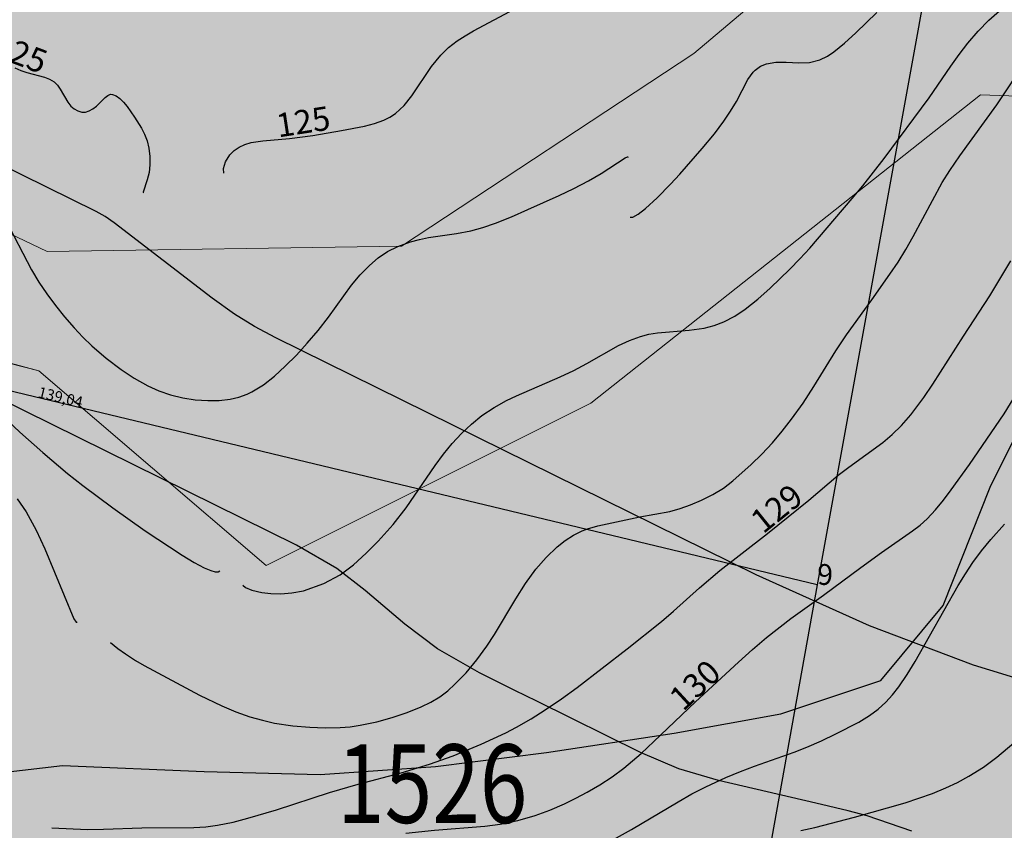
# Model space of a CAD drawing. Extents: x 24496248 to 24501472, y 6818601 to 6823692.
# Drawn here: x 24497022 to 24497110, y 6820446 to 6820518 of the extents above; entities that cross this region are included whole.
import ezdxf
from ezdxf.enums import TextEntityAlignment as Align

# ---------------------------------------------------------------- set-up
doc = ezdxf.new("R2010")
doc.units = 0
for name, color, linetype in [('AK_KORTTELINNUMERO', 6, 'Continuous'), ('AK_KORTTELINRAJA', 3, 'Continuous'), ('Geo_I', 2, 'Continuous'), ('Geo_II', 3, 'Continuous'), ('Geo_IIIa', 4, 'Continuous'), ('Geo_IIIb', 30, 'Continuous'), ('Korkeuskayrat_N2000_Z', 253, 'Continuous'), ('Korkeuskayrat_N2000_Z_Annotaatio', 253, 'Continuous'), ('Maanpinta_viivat', 254, 'Continuous'), ('Pyykit', 253, 'Continuous'), ('Pyykkien numerot', 253, 'Continuous'), ('Rajamitat teksti', 253, 'Continuous'), ('Rajaviivat', 253, 'Continuous')]:
    doc.layers.add(name, color=color, linetype=linetype)
doc.styles.add('ROMANS', font='romans.shx', dxfattribs={"width": 0.9})
doc.styles.get("Standard").update_dxf_attribs({"font": 'romans.shx'})
pattern_1 = [(0, (0, 0), (1.09375, 2.1875), [0, -2.1875])]

msp = doc.modelspace()

# ---------------------------------------------------------------- hatches: boundary and pattern name
at = {"layer": 'Geo_I', "linetype": 'Continuous', "lineweight": 0, "transparency": 33554687}
h = msp.add_hatch(dxfattribs=at)
h.set_pattern_fill('DOTS', color=256, scale=25)
h.set_pattern_definition([(0, (0, 0), (0.78125, 1.5625), [0, -1.5625])])
h.paths.add_polyline_path([(24496918.048, 6820513.603), (24497023.727, 6820486.654), (24497043.98, 6820469.306), (24497072.912, 6820483.762), (24497107.631, 6820511.23), (24497148.86, 6820509.784), (24497190.089, 6820556.045), (24497230.594, 6820544.48), (24497273.993, 6820513.398), (24497273.664, 6820464.949), (24497279.78, 6820420.877), (24497357.511, 6820404.538), (24497361.911, 6820411.572), (24497366.09, 6820416.408), (24497378.409, 6820422.563), (24497401.066, 6820427.619), (24497416.245, 6820424.762), (24497517.61, 6820460.965), (24497524.222, 6820482.527), (24497546.843, 6820481.136), (24497555.891, 6820489.83), (24497551.715, 6820504.784), (24497497.872, 6820540.555), (24497496.485, 6820560.306), (24497526.305, 6820579.017), (24497566.873, 6820580.403), (24497581.831, 6820572.387), (24497656.63, 6820635.625), (24497621.25, 6820649.923), (24497583.455, 6820657.624), (24497569.144, 6820638.922), (24497554.833, 6820628.655), (24497524.01, 6820620.221), (24497482.545, 6820619.121), (24497446.952, 6820628.655), (24497415.395, 6820633.789), (24497391.176, 6820629.388), (24497377.367, 6820631.302), (24497350.016, 6820610.618), (24497348.537, 6820591.411), (24497330.057, 6820564.078), (24497291.41, 6820550.661), (24497266.483, 6820550.781), (24497239.871, 6820557.429), (24497208.824, 6820571.465), (24497180.733, 6820576.636), (24497163.399, 6820570.196), (24497150.387, 6820559.979), (24497140.629, 6820546.976), (24497111.817, 6820540.01), (24497082.076, 6820514.933), (24497056.052, 6820497.75), (24497024.452, 6820497.286), (24496989.183, 6820514.112), (24496970.06, 6820521.103), (24496936.945, 6820522.035)])
at = {"layer": 'Geo_II', "linetype": 'Continuous', "lineweight": 0, "transparency": 33554687}
h = msp.add_hatch(dxfattribs=at)
h.set_pattern_fill('DOTS', color=256, scale=35)
h.set_pattern_definition(pattern_1)
h.paths.add_polyline_path([(24496825.584, 6821398.058), (24496839.055, 6821382.442), (24496863.033, 6821374.365), (24496898.597, 6821377.057), (24496923.384, 6821386.212), (24496929.042, 6821403.712), (24496920.69, 6821432.79), (24496904.794, 6821443.021), (24496860.339, 6821440.329), (24496832.589, 6821444.368), (24496818.04, 6821439.521), (24496819.657, 6821418.79)])
h.paths.add_polyline_path([(24497700.797, 6820941.714), (24497699.18, 6820931.822), (24497708.215, 6820921.506), (24497703.046, 6820911.734), (24497694.904, 6820906.35), (24497670.681, 6820894.039), (24497641.562, 6820892.503), (24497599.236, 6820918.943), (24497560.122, 6820914.728), (24497525.267, 6820916.5), (24497520.744, 6820930.937), (24497524.969, 6820957.347), (24497519.41, 6820975.866), (24497510.144, 6820998.089), (24497513.85, 6821015.991), (24497523.733, 6821036.362), (24497534.852, 6821051.795), (24497514.965, 6821059.932), (24497491.363, 6821056.208), (24497483.909, 6821068.002), (24497472.108, 6821069.243), (24497440.431, 6821060.553), (24497413.723, 6821048.76), (24497394.469, 6821056.208), (24497375.835, 6821082.277), (24497317.45, 6821166.071), (24497301.302, 6821191.52), (24497292.606, 6821215.106), (24497280.805, 6821239.934), (24497257.202, 6821255.452), (24497231.116, 6821268.486), (24497195.091, 6821278.417), (24497160.308, 6821290.21), (24497135.783, 6821300.044), (24497121.752, 6821317.571), (24497105.773, 6821341.719), (24497088.624, 6821357.687), (24497038.841, 6821400.742), (24497013.806, 6821437.096), (24497013.504, 6821487.528), (24497021.474, 6821518.128), (24497010.475, 6821560.211), (24497013.537, 6821594.992), (24497012.677, 6821621.349), (24497000.934, 6821637.726), (24497027.224, 6821640.325), (24497041.669, 6821652.739), (24497038.202, 6821683.341), (24497026.256, 6821697.993), (24497052.194, 6821709.584), (24497070.227, 6821712.83), (24497088.098, 6821702.264), (24497083.024, 6821673.682), (24497074.432, 6821671.464), (24497060.152, 6821664.54), (24497059.336, 6821643.788), (24497047.939, 6821622.335), (24497038.133, 6821602.737), (24497049.931, 6821582.278), (24497069.974, 6821551.615), (24497069.092, 6821530.474), (24497084.958, 6821511.976), (24497093.773, 6821473.659), (24497114.487, 6821470.576), (24497146.66, 6821481.587), (24497173.544, 6821503.608), (24497177.063, 6821518.989), (24497155.475, 6821572.756), (24497139.168, 6821584.207), (24497163.457, 6821603.544), (24497199.815, 6821617.674), (24497239.815, 6821584.636), (24497223.795, 6821567.619), (24497207.282, 6821511.131), (24497218.714, 6821467.338), (24497125.987, 6821420.371), (24497127.893, 6821375.943), (24497183.939, 6821372.706), (24497265.078, 6821339.766), (24497390.831, 6821268.046), (24497457.29, 6821267.734), (24497447.341, 6821229.94), (24497407.554, 6821229.185), (24497372.048, 6821232.96), (24497346.111, 6821217.106), (24497336.29, 6821199.994), (24497336.542, 6821182.882), (24497367.236, 6821156.057), (24497409.93, 6821153.239), (24497449.402, 6821134.724), (24497485.288, 6821104.146), (24497516.011, 6821086.371), (24497552.832, 6821072.696), (24497571.469, 6821033.552), (24497585.18, 6820976.894), (24497619.643, 6820941.714)])
h.paths.add_polyline_path([(24497163.635, 6821073.524), (24497166.608, 6821058.739), (24497170.414, 6821052.761), (24497162.529, 6821037.817), (24497138.33, 6821035.915), (24497120.114, 6821037.274), (24497101.897, 6821043.523), (24497094.284, 6821051.674), (24497077.426, 6821058.467), (24497059.753, 6821061.728), (24497041.264, 6821061.728), (24497014.075, 6821069.607), (24496986.07, 6821077.487), (24496979.544, 6821088.627), (24496976.554, 6821106.56), (24496981.72, 6821125.58), (24496993.683, 6821147.317), (24497007.821, 6821163.347), (24497039.633, 6821166.608), (24497063.016, 6821170.14), (24497087.214, 6821173.401), (24497104.549, 6821184.295), (24497117.548, 6821163.51), (24497121.443, 6821138.867), (24497128.184, 6821111.786), (24497144.255, 6821098.087), (24497151.818, 6821093.127)])
h.paths.add_polyline_path([(24498541.366, 6820917.097), (24498557.894, 6820917.905), (24498582.092, 6820563.363), (24498592.385, 6820564.027), (24498554.211, 6820542.161), (24498509.424, 6820542.818), (24498455.556, 6820556.613), (24498429.709, 6820583.172), (24498420.134, 6820615.651), (24498379.381, 6820658.103), (24498344.299, 6820688.547), (24498331.163, 6820737.238), (24498302.198, 6820756.566), (24498292.483, 6820771.785), (24498310.279, 6820778.543), (24498333.413, 6820793.836), (24498367.224, 6820808.775), (24498396.053, 6820811.62), (24498418.475, 6820809.13), (24498432.356, 6820785.3), (24498433.424, 6820765.738), (24498442.677, 6820748.311), (24498464.744, 6820742.62), (24498495.604, 6820758.706), (24498545.05, 6820808.79), (24498552.434, 6820823.771), (24498554.391, 6820864.137), (24498545.676, 6820877.478)])
edge = h.paths.add_edge_path()
edge.add_line((24498141.572, 6820382.763), (24498114.399, 6820403.415))
edge.add_line((24498114.399, 6820403.415), (24498129.395, 6820439.259))
edge.add_line((24498129.395, 6820439.259), (24498115.402, 6820493.048))
edge.add_line((24498115.402, 6820493.048), (24498188.305, 6820547.468))
edge.add_line((24498188.305, 6820547.468), (24498220.524, 6820582.843))
edge.add_line((24498220.524, 6820582.843), (24498200.5, 6820599.694))
edge.add_line((24498200.5, 6820599.694), (24498138.32, 6820581.79))
edge.add_line((24498138.32, 6820581.79), (24498077.195, 6820565.465))
edge.add_line((24498077.195, 6820565.465), (24498081.44, 6820596.555))
edge.add_line((24498081.44, 6820596.555), (24498043.89, 6820612.939))
edge.add_line((24498043.89, 6820612.939), (24497985.186, 6820603.954))
edge.add_line((24497985.186, 6820603.954), (24497938.645, 6820593.913))
edge.add_line((24497938.645, 6820593.913), (24497943.934, 6820563.787))
edge.add_line((24497943.934, 6820563.787), (24497966.675, 6820532.605))
edge.add_line((24497966.675, 6820532.605), (24497942.307, 6820513.207))
edge.add_line((24497942.307, 6820513.207), (24497909.218, 6820495.274))
edge.add_line((24497909.218, 6820495.274), (24497893.515, 6820481.03))
edge.add_line((24497893.515, 6820481.03), (24497862.109, 6820467.51))
edge.add_line((24497862.109, 6820467.51), (24497847.877, 6820453.094))
edge.add_line((24497847.877, 6820453.094), (24497820.282, 6820448.111))
edge.add_line((24497820.282, 6820448.111), (24497803.991, 6820442.462))
edge.add_line((24497803.991, 6820442.462), (24497802.329, 6820412.892))
edge.add_line((24497802.329, 6820412.892), (24497791.823, 6820396.314))
edge.add_line((24497791.823, 6820396.314), (24497760.733, 6820394.31))
edge.add_line((24497760.733, 6820394.31), (24497742.681, 6820398.319))
edge.add_line((24497742.681, 6820398.319), (24497734.323, 6820374.6))
edge.add_line((24497734.323, 6820374.6), (24497751.038, 6820345.201))
edge.add_line((24497751.038, 6820345.201), (24497763.73, 6820321.417))
edge.add_line((24497763.73, 6820321.417), (24497947.182, 6820290.425))
edge.add_line((24497947.182, 6820290.425), (24498029.599, 6820335.467))
edge.add_line((24498029.599, 6820335.467), (24498066.908, 6820372.751))
edge.add_line((24498066.908, 6820372.751), (24498092.891, 6820389.395))
edge.add_arc((24498207.141, 6821046.019), 666.489, 260.129612, 264.354206)
h.paths.add_polyline_path([(24497650.874, 6820434.823), (24497654.519, 6820454.108), (24497619.354, 6820479.392), (24497610.777, 6820500.177), (24497608.204, 6820520.961), (24497586.119, 6820532.961), (24497545.165, 6820542.175), (24497534.873, 6820552.888), (24497540.019, 6820560.602), (24497570.466, 6820562.316), (24497581.831, 6820572.387), (24497566.873, 6820580.403), (24497526.305, 6820579.017), (24497496.485, 6820560.306), (24497497.872, 6820540.555), (24497525.264, 6820521.844), (24497551.715, 6820504.784), (24497555.891, 6820489.83), (24497546.843, 6820481.136), (24497524.222, 6820482.527), (24497517.61, 6820460.965), (24497564.658, 6820416.794), (24497580.684, 6820382.095), (24497621.495, 6820383.032), (24497636.164, 6820408.862)])
h.paths.add_polyline_path([(24497671.563, 6820638.304), (24497673.125, 6820651.026), (24497671.793, 6820670.327), (24497671.793, 6820695.173), (24497662.025, 6820712.92), (24497660.027, 6820720.463), (24497682.005, 6820727.784), (24497728.677, 6820761.883), (24497727.249, 6820786.144), (24497695.645, 6820798.311), (24497661.768, 6820790.851), (24497639.374, 6820790.851), (24497641.097, 6820813.803), (24497633.058, 6820833.313), (24497614.11, 6820844.789), (24497571.62, 6820847.658), (24497543.484, 6820843.067), (24497505.014, 6820843.067), (24497467.691, 6820851.674), (24497447.595, 6820874.053), (24497462.632, 6820882.527), (24497490.39, 6820895.382), (24497491.744, 6820913.649), (24497525.267, 6820916.5), (24497520.852, 6820931.071), (24497497.623, 6820934.281), (24497472.436, 6820932.694), (24497456.098, 6820918.862), (24497449.291, 6820905.029), (24497435.449, 6820898.907), (24497393.697, 6820900.494), (24497382.805, 6820908.431), (24497359.66, 6820919.995), (24497331.069, 6820925.664), (24497285.523, 6820919.865), (24497275.654, 6820894.34), (24497276.235, 6820866.494), (24497282.04, 6820841.548), (24497300.029, 6820786.669), (24497330.572, 6820773.952), (24497361.842, 6820759.054), (24497377.113, 6820741.976), (24497373.492, 6820718.941), (24497366.911, 6820694.462), (24497366.545, 6820659.023), (24497370.09, 6820646.111), (24497377.367, 6820631.302), (24497391.176, 6820629.388), (24497415.395, 6820633.789), (24497446.952, 6820628.655), (24497482.545, 6820619.121), (24497524.01, 6820620.221), (24497554.833, 6820628.655), (24497569.144, 6820638.922), (24497583.455, 6820657.624), (24497621.25, 6820649.923), (24497643.634, 6820640.023), (24497656.63, 6820635.625)])
at = {"layer": 'Geo_IIIa', "linetype": 'Continuous', "lineweight": 0, "transparency": 33554687}
h = msp.add_hatch(dxfattribs=at)
h.set_pattern_fill('DOTS', color=256, scale=35)
h.set_pattern_definition(pattern_1)
h.paths.add_polyline_path([(24497725.4, 6820926.514), (24497693.62, 6820905.501), (24497670.681, 6820894.039), (24497642.485, 6820892.606), (24497614.528, 6820908.844), (24497599.236, 6820918.943), (24497561.334, 6820914.667), (24497525.267, 6820916.5), (24497522.822, 6820895.118), (24497529.546, 6820867.017), (24497544.829, 6820859.075), (24497572.949, 6820863.351), (24497602.903, 6820871.293), (24497631.635, 6820861.519), (24497669.536, 6820825.476), (24497684.208, 6820812.036), (24497712.328, 6820803.483), (24497732.501, 6820797.374), (24497746.561, 6820785.156), (24497769.18, 6820784.546), (24497781.406, 6820801.651), (24497776.516, 6820827.308), (24497742.894, 6820835.25), (24497723.332, 6820840.748), (24497714.773, 6820858.464), (24497725.166, 6820883.511), (24497738.003, 6820901.838), (24497745.339, 6820911.001), (24497739.226, 6820925.663)])
h.paths.add_polyline_path([(24497724.019, 6820642.13), (24497710.618, 6820629.886), (24497693.388, 6820629.121), (24497671.563, 6820638.304), (24497656.63, 6820635.625), (24497653.95, 6820601.188), (24497662.038, 6820588.966), (24497673.951, 6820582.821), (24497698.93, 6820588.582), (24497711.228, 6820597.799), (24497730.827, 6820597.031), (24497687.402, 6820544.418), (24497695.088, 6820525.6), (24497724.294, 6820515.615), (24497771.562, 6820598.951), (24497804.227, 6820591.27), (24497843.809, 6820566.692), (24497857.644, 6820567.46), (24497868.404, 6820581.285), (24497869.557, 6820603.559), (24497854.954, 6820615.08), (24497851.495, 6820623.145), (24497833.818, 6820622.377), (24497788.471, 6820633.514), (24497783.091, 6820646.955), (24497789.24, 6820661.549), (24497800.769, 6820670.765), (24497822.673, 6820671.534), (24497852.648, 6820667.693), (24497872.247, 6820674.606), (24497889.541, 6820713.393), (24497888.003, 6820736.051), (24497876.09, 6820747.957), (24497854.185, 6820749.493), (24497834.971, 6820734.515), (24497819.599, 6820706.097), (24497811.913, 6820697.264), (24497777.327, 6820687.663), (24497767.335, 6820673.07), (24497760.418, 6820653.484), (24497738.897, 6820636.586), (24497731.596, 6820635.05)])
h.paths.add_polyline_path([(24498523.855, 6820928.457), (24498506.845, 6820925.66), (24498489.835, 6820908.661), (24498454.953, 6820892.738), (24498432.775, 6820848.628), (24498417.057, 6820832.92), (24498397.032, 6820832.49), (24498371.194, 6820850.779), (24498338.432, 6820882.316), (24498311.903, 6820881.93), (24498299.106, 6820867.841), (24498286.743, 6820837.062), (24498269.391, 6820814.954), (24498266.002, 6820814.207), (24498245.693, 6820793.166), (24498226.121, 6820783.454), (24498184.194, 6820779.645), (24498152.126, 6820790.159), (24498145.328, 6820809.005), (24498140.065, 6820834.644), (24498122.961, 6820829.604), (24498109.614, 6820807.573), (24498090.59, 6820794.761), (24498074.013, 6820790.896), (24498029.22, 6820790.232), (24498008.909, 6820778.832), (24498011.691, 6820757.144), (24498028.107, 6820739.21), (24498047.723, 6820734.066), (24498066.504, 6820739.21), (24498107.405, 6820737.403), (24498112.036, 6820720.568), (24498097.8, 6820699.228), (24498093.885, 6820685.712), (24498101.359, 6820665.795), (24498124.493, 6820663.661), (24498138.018, 6820688.558), (24498142.289, 6820709.187), (24498154.034, 6820728.749), (24498172.541, 6820733.728), (24498186.777, 6820721.635), (24498208.844, 6820697.45), (24498216.318, 6820692.826), (24498239.452, 6820702.073), (24498232.334, 6820723.414), (24498221.657, 6820735.506), (24498225.216, 6820753.29), (24498250.486, 6820764.671), (24498292.483, 6820771.785), (24498310.279, 6820778.543), (24498333.413, 6820793.836), (24498367.224, 6820808.775), (24498396.053, 6820811.62), (24498418.475, 6820809.13), (24498432.356, 6820785.3), (24498433.424, 6820765.738), (24498442.677, 6820748.311), (24498464.744, 6820742.62), (24498495.604, 6820758.706), (24498545.05, 6820808.79), (24498552.434, 6820823.771), (24498554.391, 6820864.137), (24498545.857, 6820875.806), (24498541.366, 6820917.097)])
h.paths.add_polyline_path([(24498270.938, 6820187.187), (24498223.397, 6820127.308), (24498222.831, 6820144.123), (24498214.267, 6820166.295), (24498192.081, 6820180.687), (24498153.157, 6820178.353), (24498146.929, 6820190.412), (24498158.606, 6820216.862), (24498166.391, 6820222.697), (24498173.397, 6820239.423), (24498172.619, 6820262.373), (24498166.181, 6820279.594), (24498146.29, 6820308.874), (24498161.459, 6820322.587), (24498194.207, 6820329.349), (24498235.766, 6820339.56), (24498244.25, 6820330.167), (24498241.653, 6820304.218), (24498226.721, 6820287.341), (24498216.876, 6820267.05), (24498216.177, 6820241.912), (24498226.486, 6820218.056), (24498248.179, 6820200.404)])
h.paths.add_polyline_path([(24498207.482, 6820107.261), (24498190.624, 6820111.727), (24498172.672, 6820112.578), (24498143.688, 6820127.697), (24498130.31, 6820122.286), (24498122.825, 6820106.849), (24498131.425, 6820097.936), (24498131.266, 6820082.34), (24498123.621, 6820074.382), (24498111.841, 6820066.266), (24498092.871, 6820055.253), (24498065.819, 6820050.39), (24498049.564, 6820043.211), (24498024.072, 6820045.677), (24498001.869, 6820054.716), (24497988.711, 6820059.236), (24497967.33, 6820055.127), (24497945.087, 6820056.457), (24497921.566, 6820072.472), (24497889.256, 6820082.804), (24497861.082, 6820101.918), (24497845.056, 6820124.907), (24497814.298, 6820156.937), (24497811.196, 6820174.76), (24497797.642, 6820193.6), (24497791.156, 6820217.71), (24497778.963, 6820228.339), (24497759.507, 6820228.598), (24497750.686, 6820214.08), (24497751.465, 6820203.71), (24497767.549, 6820194.378), (24497777.407, 6820182.193), (24497772.737, 6820171.564), (24497732.331, 6820162.605), (24497719.883, 6820147.677), (24497716.564, 6820118.651), (24497738.971, 6820093.771), (24497772.996, 6820065.989), (24497805.776, 6820071.794), (24497814.075, 6820060.598), (24497810.755, 6820043.182), (24497801.627, 6820027.011), (24497802.872, 6820004.204), (24497816.98, 6819993.423), (24497849.345, 6819984.715), (24497880.881, 6819983.886), (24497897.132, 6819978.236), (24497936.52, 6819943.045), (24497960.257, 6819932.879), (24497965.367, 6819904.484), (24497986.055, 6819897.815), (24497997.4, 6819873.14), (24498019.836, 6819870.912), (24498074.12, 6819939.285), (24498146.271, 6820030.163)])
h.paths.add_polyline_path([(24496696.881, 6821248.802), (24496728.859, 6821233.518), (24496739.982, 6821271.866), (24496745.821, 6821285.483), (24496746.377, 6821297.432), (24496739.148, 6821307.714), (24496727.19, 6821326.332), (24496719.916, 6821332.662), (24496746.924, 6821422.381), (24496761.81, 6821421.331), (24496805.066, 6821408.555), (24496817.85, 6821394.379), (24496816.449, 6821369.528), (24496834.137, 6821369.878), (24496853.401, 6821361.128), (24496860.582, 6821333.126), (24496896.483, 6821347.127), (24496917.148, 6821347.477), (24496934.836, 6821336.626), (24496941.507, 6821306.977), (24496924.92, 6821279.725), (24496870.66, 6821267.925), (24496852.386, 6821250.506), (24496860.82, 6821204.15), (24496848.794, 6821174.54), (24496848.764, 6821130.721), (24496877.145, 6821112.463), (24496920.248, 6821107.145), (24496950.403, 6821092.078), (24496994.113, 6821050.335), (24497014.046, 6821020.74), (24497028.284, 6820977.202), (24497029.818, 6820933.775), (24497035.248, 6820907.214), (24497079.261, 6820869.514), (24497107.733, 6820864.678), (24497138.4, 6820848.549), (24497147.984, 6820824.364), (24497141.102, 6820778.974), (24497144.772, 6820754.674), (24497256.027, 6820716.057), (24497243.399, 6820688.237), (24497248.742, 6820648.293), (24497262.787, 6820603.969), (24497280.529, 6820596.582), (24497312.315, 6820613.572), (24497350.016, 6820646.076), (24497370.714, 6820644.599), (24497377.367, 6820631.302), (24497350.016, 6820610.618), (24497348.537, 6820591.411), (24497330.057, 6820564.078), (24497292.356, 6820551.519), (24497266.483, 6820550.781), (24497239.871, 6820557.429), (24497208.824, 6820571.465), (24497180.733, 6820576.636), (24497163.399, 6820570.196), (24497150.387, 6820559.979), (24497140.629, 6820546.976), (24497111.817, 6820540.01), (24497082.076, 6820514.933), (24497056.052, 6820497.75), (24497024.452, 6820497.286), (24496989.183, 6820514.112), (24496970.06, 6820521.103), (24496936.945, 6820522.035), (24496915.953, 6820513.398), (24496890.361, 6820487.823), (24496881.958, 6820479.425), (24496871.645, 6820469.894), (24496848.24, 6820466.051), (24496840.513, 6820480.208), (24496869.766, 6820516.428), (24496869.766, 6820529.666), (24496833.89, 6820518.818), (24496825.611, 6820552.281), (24496847.872, 6820577.469), (24496883.064, 6820600.834), (24496861.832, 6820618.543), (24496827.212, 6820630.962), (24496798.511, 6820654.913), (24496768.329, 6820664.967), (24496749.688, 6820660.236), (24496741.995, 6820635.693), (24496745.25, 6820607.898), (24496758.861, 6820576.259), (24496757.085, 6820550.829), (24496736.373, 6820541.071), (24496708.855, 6820546.985), (24496689.326, 6820571.232), (24496675.62, 6820577.482), (24496659.251, 6820580.828), (24496641.208, 6820600.531), (24496635.814, 6820629.901), (24496620.933, 6820649.047), (24496616.841, 6820668.007), (24496629.877, 6820701.427), (24496612.181, 6820716.756), (24496606.497, 6820742.466), (24496624.146, 6820770.584), (24496650.607, 6820790.778), (24496659.749, 6820796.547), (24496665.041, 6820816.741), (24496649.164, 6820829.722), (24496630.881, 6820823.953), (24496605.863, 6820795.105), (24496594.01, 6820801.769), (24496623.934, 6820886.837), (24496634.954, 6820878.741), (24496645.267, 6820874.708), (24496670.375, 6820875.53), (24496695.26, 6820869.107), (24496710.476, 6820842.728), (24496716.212, 6820796.112), (24496702.829, 6820767.645), (24496667.052, 6820723.859), (24496656.781, 6820702.842), (24496656.781, 6820669.117), (24496673.899, 6820659.831), (24496701.289, 6820664.23), (24496744.818, 6820712.617), (24496772.208, 6820730.213), (24496819.161, 6820725.325), (24496842.149, 6820691.6), (24496880.298, 6820660.808), (24496906.709, 6820659.831), (24496930.186, 6820715.55), (24496954.152, 6820734.123), (24496989.856, 6820739.988), (24497021.647, 6820744.387), (24497042.678, 6820743.41), (24497058.329, 6820760.517), (24497067.133, 6820783), (24497068.111, 6820807.438), (24497072.513, 6820829.921), (24497061.264, 6820840.186), (24497038.766, 6820840.674), (24497020.952, 6820831.922), (24496992.79, 6820799.618), (24496978.118, 6820799.618), (24496941.924, 6820815.747), (24496932.142, 6820852.405), (24496940.457, 6820866.09), (24496977.628, 6820887.107), (24496984.279, 6820915.705), (24496967.369, 6820940.9), (24496940.004, 6820969.783), (24496948.613, 6820991.291), (24496955.07, 6821009.726), (24496956.915, 6821018.329), (24496950.151, 6821031.234), (24496937.237, 6821038.609), (24496912.947, 6821046.904), (24496897.266, 6821051.513), (24496858.526, 6821036.458), (24496836.696, 6821033.078), (24496777.662, 6821043.832), (24496712.479, 6821049.055), (24496686.703, 6821065.28), (24496689.498, 6821073.226), (24496663.733, 6821084.119), (24496660.438, 6821125.58)])
h.paths.add_polyline_path([(24496887.534, 6821609.043), (24496841.073, 6821578.643), (24496841.35, 6821547.137), (24496837.478, 6821521.158), (24496858.496, 6821502.089), (24496888.087, 6821499.049), (24496900.809, 6821515.355), (24496918.508, 6821565.93), (24496922.656, 6821588.039), (24496907.999, 6821608.214)])
h.paths.add_polyline_path([(24497116.25, 6821588.171), (24497097.739, 6821580.243), (24497086.28, 6821566.149), (24497069.974, 6821551.615), (24497069.092, 6821530.474), (24497084.958, 6821511.976), (24497093.773, 6821473.659), (24497114.487, 6821470.576), (24497146.66, 6821481.587), (24497173.544, 6821503.608), (24497177.07, 6821519.023), (24497155.475, 6821572.756), (24497139.168, 6821584.207)])
h.paths.add_polyline_path([(24497104.549, 6821184.295), (24497117.548, 6821163.51), (24497121.566, 6821137.53), (24497128.184, 6821111.786), (24497144.255, 6821098.087), (24497151.818, 6821093.127), (24497163.635, 6821073.524), (24497181.598, 6821068.328), (24497194.124, 6821075.65), (24497201.687, 6821114.62), (24497187.27, 6821147.686), (24497164.108, 6821176.264), (24497143.239, 6821194.519), (24497120.439, 6821195.077)], flags=17)
h.paths.add_polyline_path([(24498420.749, 6821193.314), (24498381.36, 6821187.837), (24498364.234, 6821171.75), (24498354.644, 6821141.971), (24498356.356, 6821102.951), (24498362.521, 6821081.387), (24498383.072, 6821074.199), (24498430.682, 6821079.333), (24498452.945, 6821090.628), (24498467.674, 6821124.857), (24498470.071, 6821163.877), (24498454.315, 6821182.018)])
h.paths.add_polyline_path([(24497557.403, 6821499.881), (24497522.147, 6821469.983), (24497536.738, 6821433.995), (24497617.13, 6821418.542), (24497681.858, 6821376.154), (24497722.263, 6821395.088), (24497767.011, 6821417.607), (24497843.735, 6821425.871), (24497885.145, 6821430.469), (24497885.145, 6821448.861), (24497861.117, 6821460.101), (24497806.159, 6821461.634), (24497766.283, 6821478.237), (24497759.242, 6821517.251), (24497693.161, 6821431.207), (24497570.82, 6821451.979)])
h.paths.add_polyline_path([(24497828.046, 6820554.422), (24497803.404, 6820547.903), (24497784.078, 6820538.005), (24497761.369, 6820518.209), (24497745.908, 6820494.308), (24497760.886, 6820471.856), (24497775.864, 6820468.718), (24497837.709, 6820464.372), (24497862.109, 6820467.51), (24497893.515, 6820481.03), (24497909.218, 6820495.274), (24497911.15, 6820509.759)])
at = {"layer": 'Geo_IIIb', "linetype": 'Continuous', "lineweight": 0, "transparency": 33554687}
h = msp.add_hatch(dxfattribs=at)
h.set_pattern_fill('DOTS', color=256, scale=35)
h.set_pattern_definition(pattern_1)
h.paths.add_polyline_path([(24497039.387, 6821772.142), (24496994.481, 6821788.748), (24496959.621, 6821754.652), (24496956.732, 6821739.35), (24496958.754, 6821715.388), (24496985.044, 6821652.161), (24497000.934, 6821637.726), (24497027.224, 6821640.325), (24497041.669, 6821652.739), (24497038.202, 6821683.341), (24497019.134, 6821706.727), (24497011.623, 6821724.338), (24497013.934, 6821752.342), (24497027.224, 6821765.334)])
h.paths.add_polyline_path([(24498463.132, 6821405.901), (24498475.253, 6821353.368), (24498442.984, 6821312.137), (24498316.693, 6821290.036), (24498264.963, 6821355.912), (24498112.007, 6821349.183), (24498026.39, 6821329.956), (24497916.724, 6821348.221), (24497830.145, 6821355.912), (24497762.806, 6821348.221), (24497741.643, 6821327.072), (24497682, 6821335.724), (24497637.898, 6821298.112), (24497526.111, 6821267.411), (24497390.831, 6821268.046), (24497265.078, 6821339.766), (24497183.783, 6821372.769), (24497127.893, 6821375.943), (24497125.987, 6821420.371), (24497218.714, 6821467.338), (24497207.282, 6821511.131), (24497223.795, 6821567.619), (24497273.334, 6821622.202), (24497344.28, 6821690.318), (24497423.856, 6821599.761), (24497529.433, 6821597.261), (24497555.72, 6821500.043), (24497522.147, 6821469.983), (24497536.738, 6821433.995), (24497617.13, 6821418.542), (24497681.858, 6821376.154), (24497766.307, 6821417.253), (24497885.145, 6821430.469), (24497932.253, 6821418.973), (24497988.485, 6821405.018), (24498083.111, 6821405.042), (24498175.38, 6821407.863), (24498463.147, 6821414.646)])
h.paths.add_polyline_path([(24498756.499, 6821533.789), (24498705.366, 6821524.995), (24498706.645, 6821498.71), (24498713.084, 6821464.272), (24498736.141, 6821445.62), (24498759.888, 6821407.341), (24498759.539, 6821370.637), (24498762.799, 6821341.208), (24498790.416, 6821322.028), (24498780.588, 6821382.607)])
h.paths.add_polyline_path([(24498166.391, 6820222.697), (24498158.606, 6820216.862), (24498146.42, 6820204.485), (24498146.929, 6820190.412), (24498153.374, 6820178.366), (24498192.081, 6820180.687), (24498214.267, 6820166.295), (24498222.831, 6820144.123), (24498223.397, 6820127.308), (24498207.482, 6820107.261), (24498190.6, 6820111.746), (24498172.672, 6820112.578), (24498143.688, 6820127.697), (24498130.31, 6820122.286), (24498122.825, 6820106.849), (24498131.425, 6820097.936), (24498131.266, 6820082.34), (24498123.621, 6820074.382), (24498111.878, 6820066.497), (24498092.871, 6820055.253), (24498065.819, 6820050.39), (24498049.564, 6820043.211), (24498024.072, 6820045.677), (24497988.711, 6820059.236), (24497967.33, 6820055.127), (24497945.087, 6820056.457), (24497921.566, 6820072.472), (24497889.256, 6820082.804), (24497861.082, 6820101.918), (24497844.892, 6820125.078), (24497814.298, 6820156.937), (24497811.196, 6820174.76), (24497808.316, 6820185.751), (24497842.171, 6820221.488), (24497884.721, 6820238.919), (24497936.262, 6820261.617), (24497999.597, 6820265.545), (24498062.301, 6820261.506), (24498100.903, 6820227.187)])
h.paths.add_polyline_path([(24497974.704, 6820831.444), (24498009.839, 6820831.444), (24498041.14, 6820812.931), (24498094.162, 6820824.421), (24498161.876, 6820856.979), (24498229.59, 6820851.872), (24498266.002, 6820814.207), (24498245.693, 6820793.166), (24498226.121, 6820783.454), (24498184.194, 6820779.645), (24498152.126, 6820790.159), (24498145.328, 6820809.005), (24498140.065, 6820834.644), (24498122.961, 6820829.604), (24498109.614, 6820807.573), (24498090.59, 6820794.761), (24498074.013, 6820790.896), (24498029.22, 6820790.232), (24498008.885, 6820778.818), (24497984.286, 6820793.141), (24497968.316, 6820809.739), (24497968.316, 6820821.868)])
h.paths.add_polyline_path([(24496897.147, 6820396.3), (24496881.234, 6820437.501), (24496881.958, 6820479.425), (24496915.953, 6820513.398), (24496962.245, 6820503.279), (24497023.727, 6820486.654), (24497043.98, 6820469.306), (24497072.912, 6820483.762), (24497107.631, 6820511.23), (24497148.86, 6820509.784), (24497164.05, 6820528.577), (24497190.089, 6820556.045), (24497230.594, 6820544.48), (24497273.993, 6820513.398), (24497273.27, 6820466.414), (24497279.78, 6820420.877), (24497250.124, 6820376.061), (24497222.638, 6820344.257), (24497202.212, 6820320.149), (24497241.159, 6820303.956), (24497306.19, 6820283.076), (24497328.009, 6820259.091), (24497368.01, 6820257.638), (24497406.556, 6820259.091), (24497435.648, 6820272.174), (24497447.284, 6820296.158), (24497471.285, 6820287.436), (24497484.376, 6820269.267), (24497472.739, 6820234.38), (24497437.83, 6820211.85), (24497421.829, 6820179.144), (24497448.32, 6820166.787), (24497472.313, 6820172.924), (24497555.323, 6820208.09), (24497591.596, 6820206.199), (24497598.448, 6820194.786), (24497590.182, 6820181.616), (24497541.38, 6820161.643), (24497514.422, 6820119.841), (24497451.677, 6820097.547), (24497437.548, 6820028.672), (24497390.203, 6820057.601), (24497339.351, 6820126.132), (24497352.723, 6820177.909), (24497317.785, 6820216.499), (24497295.259, 6820238.551), (24497264.458, 6820242.226), (24497223.084, 6820252.333), (24497166.104, 6820280.932), (24497137.427, 6820266.236), (24497043.259, 6820324.313), (24496982.102, 6820358.397)])
h.paths.add_polyline_path([(24496886.562, 6821248.755), (24496876.929, 6821235.003), (24496878.764, 6821212.999), (24496883.81, 6821196.496), (24496877.388, 6821178.618), (24496875.553, 6821157.531), (24496883.351, 6821141.028), (24496911.792, 6821135.985), (24496936.563, 6821152.488), (24496937.481, 6821173.575), (24496923.26, 6821191.454), (24496928.765, 6821212.999), (24496936.104, 6821238.212), (24496927.847, 6821250.589), (24496900.324, 6821254.715)])
h.paths.add_polyline_path([(24497141.392, 6820987.126), (24497179.375, 6820996.253), (24497209.679, 6821000.194), (24497247.455, 6820997.497), (24497265.513, 6820981.733), (24497276.514, 6820951.242), (24497267.173, 6820921.996), (24497243.927, 6820914.529), (24497211.34, 6820914.529), (24497173.356, 6820909.551), (24497151.147, 6820900.424), (24497114.409, 6820905.402), (24497095.521, 6820911.418), (24497085.765, 6820922.203), (24497073.727, 6820943.36), (24497080.992, 6820959.124), (24497102.37, 6820967.214), (24497120.843, 6820979.866)])
h.paths.add_polyline_path([(24496932.142, 6820852.405), (24496905.176, 6820870.098), (24496876.946, 6820901.081), (24496847.455, 6820903.851), (24496814.562, 6820876.899), (24496785.982, 6820869.343), (24496758.525, 6820849.33), (24496732.039, 6820812.209), (24496733.654, 6820765.081), (24496751.096, 6820745.713), (24496772.208, 6820730.213), (24496819.161, 6820725.325), (24496842.149, 6820691.6), (24496880.298, 6820660.808), (24496907.127, 6820660.822), (24496930.186, 6820715.55), (24496954.485, 6820734.178), (24497021.647, 6820744.387), (24497042.678, 6820743.41), (24497058.329, 6820760.517), (24497067.133, 6820783), (24497068.111, 6820807.438), (24497072.513, 6820829.921), (24497061.264, 6820840.186), (24497038.766, 6820840.674), (24497020.952, 6820831.922), (24496992.79, 6820799.618), (24496978.118, 6820799.618), (24496941.924, 6820815.747)])

# ---------------------------------------------------------------- linework, layer by layer
at = {"layer": 'AK_KORTTELINRAJA'}
for p, q in [((24497028.817, 6820500.839), (24497011.689, 6820509.291)), ((24497029.63, 6820500.39), (24497028.817, 6820500.839)), ((24497030.422, 6820499.849), (24497029.63, 6820500.39)), ((24497039.18, 6820493.111), (24497030.422, 6820499.849)), ((24497041.158, 6820491.7), (24497039.18, 6820493.111)), ((24497042.95, 6820490.595), (24497041.158, 6820491.7)), ((24497044.826, 6820489.594), (24497042.95, 6820490.595)), ((24497087.649, 6820468.463), (24497044.826, 6820489.594)), ((24497046.674, 6820471.119), (24497017.118, 6820485.704)), ((24497050.268, 6820469.024), (24497046.674, 6820471.119)), ((24497052.815, 6820467.085), (24497050.268, 6820469.024)), ((24497097.749, 6820463.934), (24497087.649, 6820468.463)), ((24497056.345, 6820464.089), (24497052.815, 6820467.085)), ((24497059.257, 6820461.885), (24497056.345, 6820464.089)), ((24497107.017, 6820460.422), (24497097.749, 6820463.934)), ((24497062.983, 6820459.726), (24497059.257, 6820461.885)), ((24497116.549, 6820457.512), (24497107.017, 6820460.422)), ((24497066.142, 6820458.167), (24497062.983, 6820459.726)), ((24497068.089, 6820457.206), (24497066.142, 6820458.167)), ((24497077.332, 6820452.646), (24497068.089, 6820457.206)), ((24497080.745, 6820451.197), (24497077.332, 6820452.646)), ((24497084.301, 6820450.147), (24497080.745, 6820451.197)), ((24497092.965, 6820448.118), (24497084.301, 6820450.147)), ((24497095.852, 6820447.441), (24497092.965, 6820448.118)), ((24497097.548, 6820446.991), (24497095.852, 6820447.441)), ((24497101.526, 6820445.625), (24497097.548, 6820446.991))]:
    msp.add_line(p, q, dxfattribs=at)
at = {"layer": 'Geo_I', "linetype": 'Continuous', "lineweight": 0, "flags": 128}
for points in [[(24497350.016, 6820610.618), (24497348.537, 6820591.411), (24497330.057, 6820564.078), (24497291.41, 6820550.661), (24497266.483, 6820550.781), (24497239.871, 6820557.429), (24497208.824, 6820571.465), (24497180.733, 6820576.636), (24497163.399, 6820570.196), (24497150.387, 6820559.979), (24497140.629, 6820546.976), (24497111.817, 6820540.01), (24497082.076, 6820514.933), (24497056.052, 6820497.75), (24497024.452, 6820497.286), (24496989.183, 6820514.112)], [(24496918.048, 6820513.603), (24497023.727, 6820486.654), (24497043.98, 6820469.306), (24497072.912, 6820483.762), (24497107.631, 6820511.23), (24497148.86, 6820509.784), (24497190.089, 6820556.045), (24497230.594, 6820544.48), (24497273.993, 6820513.398), (24497273.664, 6820464.949), (24497279.78, 6820420.877), (24497357.511, 6820404.538), (24497361.911, 6820411.572), (24497366.09, 6820416.408), (24497378.409, 6820422.563), (24497401.066, 6820427.619), (24497416.245, 6820424.762), (24497517.61, 6820460.965)]]:
    msp.add_lwpolyline(points, dxfattribs=at)
at = {"layer": 'Geo_IIIa', "linetype": 'Continuous', "lineweight": 0, "flags": 128}
msp.add_lwpolyline([(24497350.016, 6820610.618), (24497348.537, 6820591.411), (24497330.057, 6820564.078), (24497292.356, 6820551.519), (24497266.483, 6820550.781), (24497239.871, 6820557.429), (24497208.824, 6820571.465), (24497180.733, 6820576.636), (24497163.399, 6820570.196), (24497150.387, 6820559.979), (24497140.629, 6820546.976), (24497111.817, 6820540.01), (24497082.076, 6820514.933), (24497056.052, 6820497.75), (24497024.452, 6820497.286), (24496989.183, 6820514.112)], dxfattribs=at)
at = {"layer": 'Geo_IIIb', "linetype": 'Continuous', "lineweight": 0, "flags": 128}
msp.add_lwpolyline([(24496962.245, 6820503.279), (24497023.727, 6820486.654), (24497043.98, 6820469.306), (24497072.912, 6820483.762), (24497107.631, 6820511.23), (24497148.86, 6820509.784), (24497164.05, 6820528.577), (24497190.089, 6820556.045), (24497230.594, 6820544.48), (24497273.993, 6820513.398), (24497273.27, 6820466.414), (24497279.78, 6820420.877), (24497250.124, 6820376.061), (24497222.638, 6820344.257)], dxfattribs=at)
at = {"layer": 'Korkeuskayrat_N2000_Z', "linetype": 'Continuous'}
for points in [[(24497040.205, 6820504.269), (24497040.174, 6820504.682), (24497040.353, 6820505.261), (24497040.753, 6820505.905), (24497041.112, 6820506.273), (24497041.561, 6820506.588), (24497042.069, 6820506.819), (24497042.655, 6820506.987), (24497043.668, 6820507.15), (24497046.063, 6820507.36), (24497048.146, 6820507.629), (24497050.691, 6820508.056), (24497052.749, 6820508.448), (24497053.642, 6820508.677), (24497054.477, 6820508.981), (24497055.004, 6820509.248), (24497055.497, 6820509.581), (24497056.269, 6820510.297), (24497056.959, 6820511.142), (24497058.725, 6820513.764), (24497059.55, 6820514.789), (24497060.233, 6820515.448), (24497060.993, 6820516.045), (24497061.701, 6820516.512), (24497062.446, 6820516.946), (24497066.142, 6820518.906)], [(24497041.896, 6820467.558), (24497042.131, 6820467.349), (24497042.714, 6820467.116), (24497043.589, 6820466.911), (24497044.382, 6820466.816), (24497045.274, 6820466.794), (24497046.268, 6820466.869), (24497047.309, 6820467.061), (24497049.114, 6820467.688), (24497050.559, 6820468.48), (24497051.771, 6820469.373), (24497052.902, 6820470.388), (24497053.964, 6820471.468), (24497055.309, 6820472.968), (24497056.443, 6820474.439), (24497059.031, 6820478.207), (24497059.785, 6820479.225), (24497060.559, 6820480.176), (24497061.382, 6820481.073), (24497062.266, 6820481.908), (24497063.209, 6820482.661), (24497064.285, 6820483.373), (24497065.41, 6820484.002), (24497066.277, 6820484.434), (24497070.166, 6820486.102), (24497071.387, 6820486.681), (24497072.565, 6820487.299), (24497075.386, 6820488.907), (24497076.343, 6820489.353), (24497077.324, 6820489.708), (24497078.083, 6820489.905), (24497078.85, 6820490.043), (24497081.661, 6820490.27), (24497083.009, 6820490.455), (24497083.893, 6820490.687), (24497084.763, 6820491.022), (24497085.73, 6820491.528), (24497086.668, 6820492.148), (24497087.785, 6820493.029), (24497088.883, 6820494.004), (24497090.648, 6820495.708), (24497091.551, 6820496.635), (24497092.432, 6820497.592), (24497096.21, 6820502.015), (24497097.147, 6820503.135), (24497099.063, 6820505.575), (24497103.072, 6820510.977), (24497104.981, 6820513.798), (24497105.734, 6820514.835), (24497106.521, 6820515.84), (24497107.429, 6820516.903), (24497108.392, 6820517.896), (24497109.333, 6820518.727)], [(24497076.427, 6820500.328), (24497076.655, 6820500.346), (24497077.122, 6820500.614), (24497077.78, 6820501.111), (24497078.816, 6820502.05), (24497080.004, 6820503.268), (24497080.842, 6820504.182), (24497082.836, 6820506.451), (24497083.922, 6820507.766), (24497084.772, 6820508.898), (24497085.372, 6820509.793), (24497085.881, 6820510.643), (24497086.909, 6820512.603), (24497087.363, 6820513.259), (24497087.551, 6820513.446), (24497088.023, 6820513.782), (24497088.562, 6820514.013), (24497089.412, 6820514.162), (24497090.307, 6820514.164), (24497091.46, 6820514.095), (24497092.393, 6820514.133), (24497093.326, 6820514.364), (24497093.991, 6820514.696), (24497094.558, 6820515.075), (24497095.531, 6820515.857), (24497096.537, 6820516.77), (24497098.391, 6820518.568)], [(24497030.118, 6820462.438), (24497030.764, 6820461.907), (24497031.439, 6820461.423), (24497032.319, 6820460.849), (24497033.095, 6820460.389), (24497038.027, 6820457.757), (24497040.018, 6820456.789), (24497041.267, 6820456.269), (24497042.519, 6820455.83), (24497043.64, 6820455.511), (24497044.731, 6820455.265), (24497046.369, 6820455.01), (24497047.87, 6820454.892), (24497049.222, 6820454.844), (24497050.56, 6820454.869), (24497051.461, 6820454.942), (24497052.348, 6820455.064), (24497053.85, 6820455.388), (24497055.215, 6820455.77), (24497056.538, 6820456.213), (24497057.798, 6820456.718), (24497058.646, 6820457.123), (24497059.444, 6820457.594), (24497060.175, 6820458.147), (24497060.806, 6820458.716), (24497061.803, 6820459.753), (24497062.755, 6820460.892), (24497063.655, 6820462.114), (24497064.337, 6820463.145), (24497066.238, 6820466.343), (24497067.088, 6820467.708), (24497068.003, 6820468.979), (24497068.924, 6820470.029), (24497069.902, 6820470.954), (24497070.617, 6820471.526), (24497071.36, 6820472.012), (24497072.13, 6820472.391), (24497072.602, 6820472.569), (24497073.539, 6820472.835), (24497077.263, 6820473.629), (24497079.965, 6820474.126), (24497080.87, 6820474.38), (24497081.781, 6820474.702), (24497082.786, 6820475.123), (24497083.775, 6820475.62), (24497084.729, 6820476.207), (24497085.574, 6820476.842), (24497087.202, 6820478.291), (24497088.158, 6820479.238), (24497089.093, 6820480.242), (24497089.967, 6820481.266), (24497090.807, 6820482.336), (24497091.83, 6820483.773), (24497092.796, 6820485.259), (24497094.757, 6820488.442), (24497095.689, 6820489.845), (24497097.954, 6820492.977), (24497099.565, 6820495.264), (24497100.29, 6820496.345), (24497100.982, 6820497.472), (24497101.639, 6820498.62), (24497104.232, 6820503.417), (24497104.903, 6820504.495), (24497105.786, 6820505.8), (24497109.092, 6820510.353), (24497111.736, 6820514.337)], [(24497021.579, 6820513.64), (24497022.1, 6820513.411), (24497022.642, 6820513.234), (24497024.22, 6820512.822), (24497024.681, 6820512.638), (24497025.08, 6820512.388), (24497025.376, 6820512.088), (24497025.627, 6820511.736), (24497026.309, 6820510.582), (24497026.581, 6820510.24), (24497026.875, 6820509.988), (24497027.198, 6820509.807), (24497027.538, 6820509.706), (24497027.88, 6820509.701), (24497028.218, 6820509.802), (24497028.542, 6820509.988), (24497028.849, 6820510.229), (24497029.631, 6820511.01), (24497029.87, 6820511.195), (24497030.118, 6820511.289), (24497030.297, 6820511.284), (24497030.607, 6820511.161), (24497030.928, 6820510.92), (24497031.257, 6820510.591), (24497031.591, 6820510.195), (24497032.259, 6820509.262), (24497032.869, 6820508.261), (24497033.134, 6820507.73), (24497033.359, 6820507.13), (24497033.525, 6820506.483), (24497033.618, 6820505.741), (24497033.62, 6820505.007), (24497033.538, 6820504.32), (24497033.378, 6820503.67), (24497033.006, 6820502.573), (24497033.026, 6820502.547), (24497033.08, 6820502.582)], [(24497020.723, 6820500.173), (24497023.071, 6820495.655), (24497023.718, 6820494.564), (24497024.426, 6820493.501), (24497025.192, 6820492.471), (24497026.016, 6820491.461), (24497026.875, 6820490.482), (24497027.643, 6820489.656), (24497028.442, 6820488.866), (24497029.714, 6820487.775), (24497031.05, 6820486.782), (24497032.225, 6820486.003), (24497033.432, 6820485.32), (24497034.425, 6820484.866), (24497035.439, 6820484.508), (24497036.548, 6820484.238), (24497037.663, 6820484.075), (24497038.768, 6820484.003), (24497039.777, 6820484.015), (24497040.764, 6820484.125), (24497041.542, 6820484.308), (24497042.296, 6820484.579), (24497042.707, 6820484.77), (24497043.745, 6820485.403), (24497044.729, 6820486.181), (24497045.682, 6820487.061), (24497046.673, 6820488.059), (24497047.642, 6820489.11), (24497048.613, 6820490.247), (24497049.527, 6820491.421), (24497051.575, 6820494.281), (24497052.351, 6820495.201), (24497053.181, 6820496.043), (24497053.956, 6820496.704), (24497054.781, 6820497.27), (24497055.7, 6820497.739), (24497056.84, 6820498.147), (24497057.631, 6820498.357), (24497058.439, 6820498.525), (24497060.953, 6820498.9), (24497062.221, 6820499.131), (24497063.276, 6820499.417), (24497064.403, 6820499.806), (24497065.833, 6820500.381), (24497067.31, 6820501.023), (24497070.092, 6820502.277), (24497071.403, 6820502.907), (24497072.705, 6820503.582), (24497073.831, 6820504.232), (24497075.971, 6820505.635), (24497076.175, 6820505.721), (24497076.222, 6820505.715), (24497076.184, 6820505.619)], [(24497024.872, 6820445.917), (24497028.044, 6820445.794), (24497029.496, 6820445.813), (24497032.891, 6820445.929), (24497037.534, 6820445.964), (24497038.6, 6820446.032), (24497039.634, 6820446.159), (24497041.045, 6820446.44), (24497042.336, 6820446.787), (24497044.896, 6820447.546), (24497049.619, 6820449.086), (24497052.187, 6820449.814), (24497055.996, 6820450.823), (24497058.521, 6820451.588), (24497060.649, 6820452.356), (24497063.152, 6820453.373), (24497065.343, 6820454.404), (24497066.289, 6820454.906), (24497067.587, 6820455.654), (24497068.856, 6820456.449), (24497070.297, 6820457.426), (24497071.705, 6820458.448), (24497076.154, 6820461.891), (24497079.197, 6820464.328), (24497080.274, 6820465.239), (24497082.581, 6820467.327), (24497084.401, 6820468.86), (24497088.667, 6820472.156), (24497092.333, 6820475.122), (24497094.965, 6820477.34), (24497095.894, 6820478.08), (24497098.929, 6820480.255), (24497099.776, 6820480.976), (24497100.582, 6820481.767), (24497101.434, 6820482.739), (24497102.588, 6820484.284), (24497103.389, 6820485.469), (24497106.114, 6820489.744), (24497108.458, 6820493.345), (24497110.327, 6820496.452)], [(24497056.423, 6820445.455), (24497058.971, 6820445.723), (24497063.466, 6820446.089), (24497064.822, 6820446.271), (24497066.402, 6820446.59), (24497067.95, 6820447.026), (24497069.271, 6820447.502), (24497070.559, 6820448.058), (24497071.589, 6820448.565), (24497072.596, 6820449.11), (24497073.722, 6820449.771), (24497074.81, 6820450.478), (24497075.85, 6820451.245), (24497077.382, 6820452.563), (24497078.53, 6820453.619), (24497082.25, 6820457.165), (24497086.079, 6820460.704), (24497087.314, 6820461.819), (24497088.575, 6820462.898), (24497090.739, 6820464.584), (24497093.647, 6820466.656), (24497096.971, 6820469.14), (24497098.811, 6820470.466), (24497101.584, 6820472.382), (24497102.25, 6820472.896), (24497102.876, 6820473.449), (24497103.63, 6820474.251), (24497104.332, 6820475.122), (24497105.017, 6820476.038), (24497106.659, 6820478.303), (24497109.754, 6820482.808), (24497110.88, 6820484.645)], [(24497019.788, 6820483.265), (24497022.014, 6820481.197), (24497024.089, 6820479.379), (24497026.281, 6820477.516), (24497027.645, 6820476.418), (24497030.306, 6820474.43), (24497033.196, 6820472.398), (24497036.505, 6820470.211), (24497037.552, 6820469.567), (24497038.444, 6820469.096), (24497039.036, 6820468.859), (24497039.434, 6820468.753), (24497039.713, 6820468.735), (24497039.836, 6820468.814)], [(24497021.781, 6820475.243), (24497022.584, 6820474.083), (24497023.488, 6820472.464), (24497024.256, 6820470.797), (24497026.85, 6820464.547), (24497027.04, 6820464.241), (24497027.136, 6820464.265)], [(24497073.931, 6820444.322), (24497076.538, 6820445.783), (24497080.69, 6820448.247), (24497081.919, 6820448.947), (24497083.165, 6820449.597), (24497084.956, 6820450.409), (24497086.248, 6820450.942), (24497087.488, 6820451.423), (24497091.037, 6820452.679), (24497092.154, 6820453.106), (24497093.468, 6820453.687), (24497094.744, 6820454.298), (24497096.79, 6820455.331), (24497097.754, 6820455.924), (24497098.51, 6820456.493), (24497099.212, 6820457.135), (24497099.805, 6820457.789), (24497100.358, 6820458.496), (24497101.103, 6820459.588), (24497101.809, 6820460.745), (24497105.655, 6820467.508), (24497106.291, 6820468.549), (24497106.965, 6820469.564), (24497107.74, 6820470.605), (24497108.566, 6820471.613), (24497109.79, 6820472.992)], [(24497091.614, 6820445.69), (24497092.874, 6820445.954), (24497096.404, 6820446.88), (24497100.913, 6820448.161), (24497102.152, 6820448.562), (24497103.368, 6820448.999), (24497104.551, 6820449.485), (24497105.597, 6820449.98), (24497106.602, 6820450.523), (24497107.9, 6820451.34), (24497109.101, 6820452.224), (24497110.596, 6820453.513)]]:
    msp.add_lwpolyline(points, dxfattribs=at)
at = {"layer": 'Maanpinta_viivat', "linetype": 'Continuous'}
msp.add_lwpolyline([(24497017.382, 6820450.502), (24497025.829, 6820451.472), (24497038.438, 6820450.941), (24497048.804, 6820450.678), (24497059.063, 6820451.389), (24497068.956, 6820452.627), (24497080.345, 6820454.379), (24497089.857, 6820456.091), (24497098.768, 6820459.068), (24497104.299, 6820465.744), (24497108.501, 6820476.291), (24497112.836, 6820485.021), (24497120.964, 6820488.65), (24497127.002, 6820482.063), (24497128.88, 6820471.298), (24497132.129, 6820460.777), (24497138.66, 6820452.571), (24497147.245, 6820447.802), (24497154.039, 6820452.192), (24497157.473, 6820459.2)], dxfattribs=at)
at = {"layer": 'Pyykit'}
msp.add_point((24497093.091, 6820467.575), dxfattribs=at)
at = {"layer": 'Rajaviivat', "linetype": 'Continuous'}
for points in [[(24497195.023, 6821028.654), (24497093.091, 6820467.575)], [(24497093.091, 6820467.575), (24496957.89, 6820500.036)], [(24497093.091, 6820467.575), (24497064.215, 6820306.897)]]:
    msp.add_lwpolyline(points, dxfattribs=at)

# ---------------------------------------------------------------- texts
at = {"layer": 'AK_KORTTELINNUMERO', "style": 'ROMANS', "width": 0.8}
msp.add_text('1526', height=7, dxfattribs=at).set_placement((24497058.775, 6820448.959), align=Align.MIDDLE)
at = {"layer": 'Korkeuskayrat_N2000_Z_Annotaatio'}
for s, rotation, p in [('125', 339.1822, (24497019.436, 6820514.791)), ('125', 8.67234, (24497045.057, 6820507.441)), ('129', 38.73848, (24497088.259, 6820472.061)), ('130', 42.71847, (24497081.14, 6820456.251))]:
    msp.add_text(s, height=2.117, rotation=rotation, dxfattribs=at).set_placement(p)
at = {"layer": 'Pyykkien numerot'}
msp.add_text('9', height=1.853, rotation=360, dxfattribs=at).set_placement((24497093.091, 6820467.575))
at = {"layer": 'Rajamitat teksti'}
msp.add_text('139,04', height=0.97, rotation=346.49915, dxfattribs=at).set_placement((24497023.577, 6820484.302))

doc.saveas('drawing.dxf')
